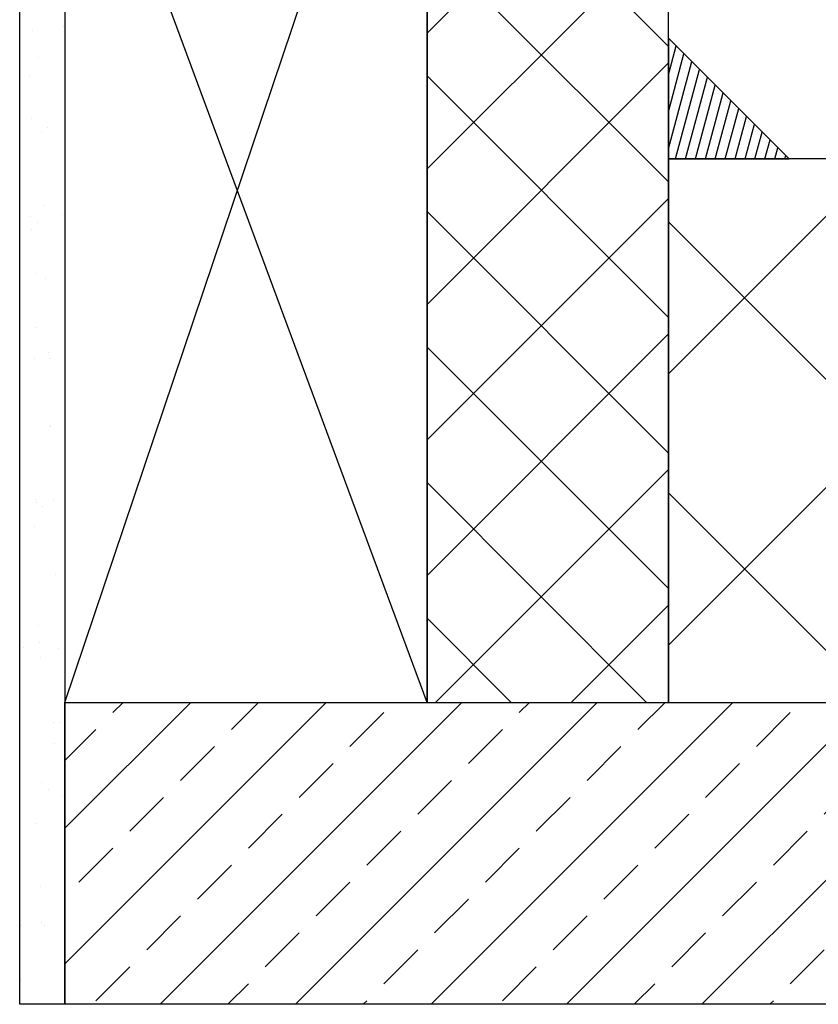
# Model space of a CAD drawing. Units: millimetres. Extents: x 15714 to 16431, y 4801 to 5415.
# Drawn here: x 15916 to 16181, y 4801 to 5127 of the extents above; entities that cross this region are included whole.
import ezdxf

# ---------------------------------------------------------------- set-up
doc = ezdxf.new("R2010")
doc.units = ezdxf.units.MM
doc.layers.get('0').update_dxf_attribs({"lineweight": 60})
doc.layers.add('Dämmung', color=7, linetype='Continuous', lineweight=5)

msp = doc.modelspace()

# ---------------------------------------------------------------- hatches: boundary and pattern name
at = {"lineweight": -3}
h = msp.add_hatch(dxfattribs=at)
h.set_pattern_fill('AR-SAND', color=256, scale=0.5)
h.set_pattern_definition([(37.5, (-300.308, -1187.77), (-0.800016, 24.470662), [0, -19.304, 0, -21.59, 0, -20.6375]), (7.5, (-300.308, -1187.77), (22.476164, 35.841255), [0, -10.414, 0, -17.399, 0, -6.6675]), (327.5, (-315.93, -1187.77), (39.549619, 0.07186), [0, -6.35, 0, -22.86, 0, -29.845]), (317.5, (-315.93, -1187.77), (38.17782, 11.146466), [0, -3.175, 0, -14.986, 0, -17.145])])
h.paths.add_polyline_path([(15931.45, 5136.69), (15916.45, 5133.2), (15916.45, 4801.22), (15931.45, 4801.22)])
h.paths.add_polyline_path([(15931.45, 5223.25), (15930.94, 5225.13), (15916.45, 5225.13), (15916.45, 5164.26), (15931.45, 5167.75)])
h.paths.add_polyline_path([(15931.45, 5167.75), (15916.45, 5164.26), (15916.45, 5151.53), (15931.45, 5155.02)])
h.paths.add_polyline_path([(15931.45, 5155.02), (15916.45, 5151.53), (15916.45, 5133.2), (15931.45, 5136.69)])
at = {"lineweight": -3, "transparency": 33554559}
h = msp.add_hatch(dxfattribs=at)
h.set_pattern_fill('ANSI31', color=256, angle=30)
h.set_pattern_definition([(75, (31.9436, -1109.529), (-3.0668145, 0.82175047), [])])
h.paths.add_polyline_path([(16131.45, 5081.22), (16171.45, 5081.22), (16131.45, 5121.22)])
at = {"linetype": 'Continuous', "lineweight": -3}
h = msp.add_hatch(dxfattribs=at)
h.set_pattern_fill('ANSI37', scale=20)
h.set_pattern_definition([(45, (-15184.49, -1071.395), (-44.90128, 44.90128), []), (135, (-15184.49, -1071.395), (-44.90128, -44.90128), [])])
h.paths.add_polyline_path([(16131.45, 4901.22), (16431.45, 4901.22), (16431.45, 5081.22), (16131.45, 5081.22)])
at = {"lineweight": -3}
h = msp.add_hatch(dxfattribs=at)
h.set_pattern_fill('ANSI33', scale=5)
h.set_pattern_definition([(45, (-9691.326, -4374.298), (-22.45064, 22.45064), []), (45, (-9668.875, -4374.298), (-22.45064, 22.45064), [15.875, -7.9375])])
h.paths.add_polyline_path([(16431.45, 4901.22), (15931.45, 4901.22), (15931.45, 4801.22), (16126.45, 4801.22), (16431.45, 4801.22)])
at = {"layer": 'Dämmung', "linetype": 'Continuous', "lineweight": -3}
h = msp.add_hatch(dxfattribs=at)
h.set_pattern_fill('ANSI37', scale=10)
h.set_pattern_definition([(45, (-15184.493, -698.945), (-22.45064, 22.45064), []), (135, (-15184.493, -698.945), (-22.45064, -22.45064), [])])
h.paths.add_polyline_path([(16131.45, 5257.29), (16051.45, 5257.29), (16051.45, 4901.22), (16131.45, 4901.22)])

# ---------------------------------------------------------------- linework, layer by layer
at = {"color": 7, "linetype": 'Continuous', "lineweight": -3}
for p, q in [((15931.45, 4901.22), (16051.45, 5257.29)), ((16051.45, 4901.22), (15931.45, 5225.13))]:
    msp.add_line(p, q, dxfattribs=at)
for points in [[(15931.45, 4901.22), (16051.45, 4901.22), (16051.45, 5257.29), (15931.45, 5225.13)], [(16131.45, 4901.22), (16431.45, 4901.22), (16431.45, 5081.22), (16131.45, 5081.22)], [(15931.45, 4901.22), (16431.45, 4901.22), (16431.45, 4801.22), (15931.45, 4801.22)]]:
    msp.add_lwpolyline(points, close=True, dxfattribs=at)
at = {"lineweight": -3}
msp.add_lwpolyline([(15916.45, 5225.13), (15931.45, 5225.13), (15931.45, 4801.22), (15916.45, 4801.22)], close=True, dxfattribs=at)
msp.add_lwpolyline([(16131.45, 5081.22), (16171.45, 5081.22), (16131.45, 5121.22), (16131.45, 5081.22)], dxfattribs=at)
at = {"layer": 'Dämmung', "color": 7, "linetype": 'Continuous', "lineweight": -3}
msp.add_lwpolyline([(16051.45, 4901.22), (16131.45, 4901.22), (16131.45, 5257.29), (16051.45, 5257.29)], close=True, dxfattribs=at)

doc.saveas('drawing.dxf')
